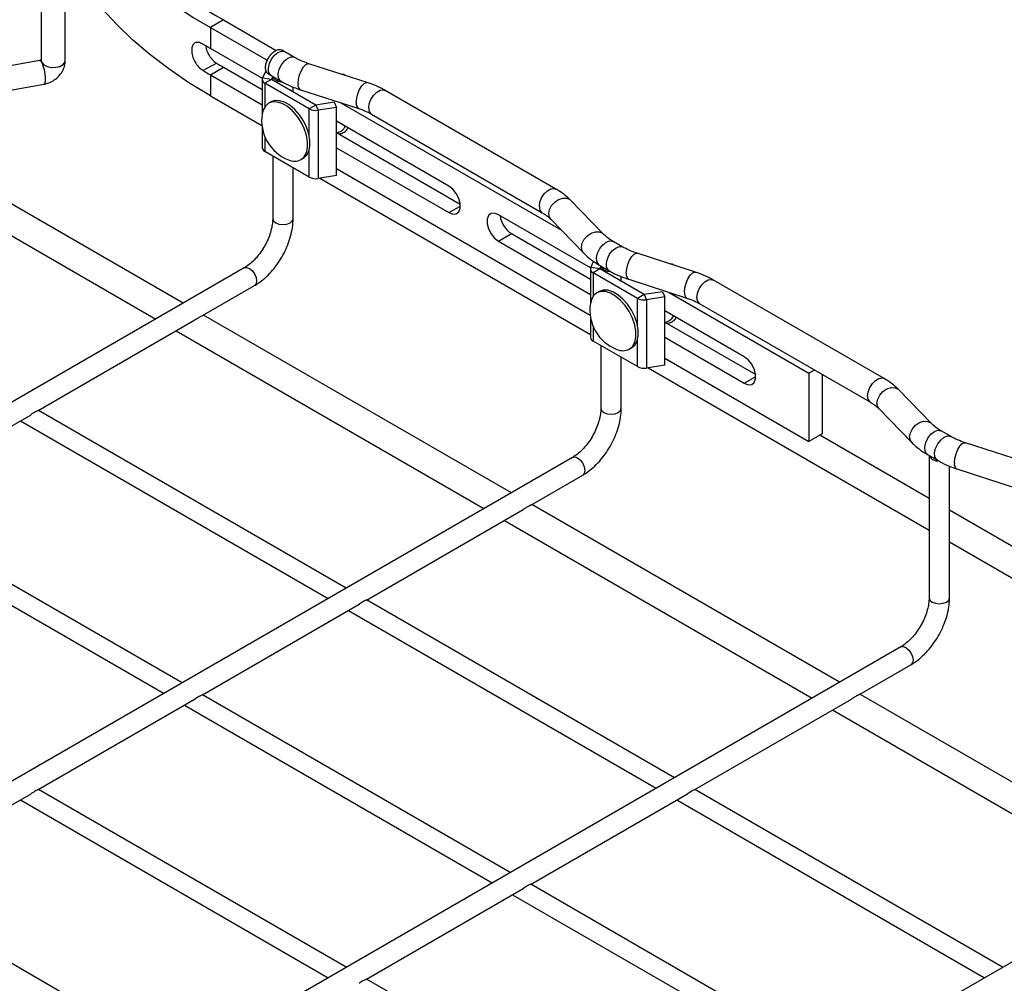
# Model space of a CAD drawing. Units: inches. Extents: x 0.2 to 8.3, y 0.2 to 10.8.
# Drawn here: x 4.8 to 5.6, y 4.4 to 5.2 of the extents above; entities that cross this region are included whole.
import ezdxf

# ---------------------------------------------------------------- set-up
doc = ezdxf.new("R2010")
doc.units = ezdxf.units.IN
doc.header["$MEASUREMENT"] = 0

msp = doc.modelspace()

# ---------------------------------------------------------------- linework, layer by layer
at = {"color": 7, "linetype": 'Continuous', "lineweight": 25}
for p, q in [((4.76914, 5.2978), (4.76914, 5.18985)), ((4.78962, 5.18985), (4.78962, 5.30143)), ((4.92385, 5.22425), (4.91271, 5.21783)), ((4.92385, 5.22425), (4.96855, 5.19845)), ((4.91271, 5.21783), (4.91271, 5.20015)), ((4.91271, 5.21783), (4.96091, 5.19)), ((4.9568, 5.17469), (4.91271, 5.20015)), ((4.9758, 5.19723), (4.97354, 5.19862)), ((4.98416, 5.1924), (4.9758, 5.19723)), ((4.76781, 5.18983), (4.65492, 5.16978)), ((4.76914, 5.18985), (4.7696, 5.18811)), ((4.90638, 5.18136), (4.91772, 5.18767)), ((5.04569, 5.17115), (4.99628, 5.18712)), ((4.91271, 5.17764), (4.92385, 5.18407)), ((4.92385, 5.18407), (4.95664, 5.16514)), ((4.95691, 5.17496), (4.9599, 5.1814)), ((4.96175, 5.17861), (4.96419, 5.17711)), ((4.6585, 5.14963), (4.77139, 5.16968)), ((4.91271, 5.17764), (4.91271, 5.15996)), ((4.91271, 5.17764), (4.95664, 5.15228)), ((4.95664, 5.17378), (4.95664, 5.14478)), ((4.96451, 5.17378), (4.95691, 5.17496)), ((4.96451, 5.17378), (4.95895, 5.17056)), ((4.99653, 5.14887), (4.95895, 5.17056)), ((4.96419, 5.17711), (4.97254, 5.17229)), ((4.96451, 5.17378), (4.96551, 5.17593)), ((5.0021, 5.15208), (4.96451, 5.17378)), ((4.96551, 5.17635), (4.96551, 5.1732)), ((5.02754, 5.17701), (5.02591, 5.17781)), ((4.98284, 5.1632), (4.98284, 5.16739)), ((4.98914, 5.16502), (5.03854, 5.14904)), ((5.20575, 5.08087), (5.06099, 5.16444)), ((4.91271, 5.15996), (4.95641, 5.13473)), ((4.96398, 5.15466), (4.96203, 5.15354)), ((5.01769, 5.1545), (5.0021, 5.15208)), ((5.01769, 5.1545), (5.01973, 5.1501)), ((5.02335, 5.15396), (5.21049, 5.04592)), ((5.0021, 5.15208), (4.99653, 5.14887)), ((5.0021, 5.15208), (5.00413, 5.14769)), ((5.01973, 5.1501), (5.00413, 5.14769)), ((5.00413, 5.14769), (5.00413, 5.08983)), ((5.01973, 5.09224), (5.01973, 5.1501)), ((5.11502, 5.08335), (5.01973, 5.13837)), ((5.04938, 5.14432), (5.19414, 5.06075)), ((4.88957, 4.98406), (4.62851, 5.13477)), ((4.95664, 5.13312), (4.95664, 5.11591)), ((5.01973, 5.12872), (5.12467, 5.06814)), ((4.60528, 5.12136), (4.86634, 4.97065)), ((4.99653, 5.091), (4.95895, 5.1127)), ((5.01973, 5.11586), (5.11502, 5.06085)), ((4.96551, 5.10891), (4.96551, 5.05569)), ((4.98959, 5.1058), (4.99154, 5.10693)), ((4.98284, 5.05569), (4.98284, 5.09891)), ((5.01973, 5.09818), (5.2348, 4.97402)), ((5.01973, 5.09224), (5.00413, 5.08983)), ((5.00557, 5.09005), (5.23503, 4.95759)), ((5.24585, 5.04284), (5.21818, 5.07136)), ((5.23519, 5.01398), (5.15698, 5.05913)), ((5.20151, 5.05518), (5.22918, 5.02666)), ((5.15698, 5.03663), (5.16811, 5.04306)), ((5.15698, 5.03663), (5.23503, 4.99157)), ((5.16811, 5.04306), (5.23503, 5.00443)), ((5.26255, 5.03169), (5.25419, 5.03652)), ((5.2353, 5.01425), (5.23775, 5.01953)), ((5.32408, 5.01044), (5.27467, 5.02641)), ((4.94145, 5.014), (4.25571, 4.61813)), ((5.23503, 5.01307), (5.23503, 4.98407)), ((5.2429, 5.01307), (5.2353, 5.01425)), ((5.2429, 5.01307), (5.23733, 5.00985)), ((5.24258, 5.0164), (5.25093, 5.01158)), ((5.2429, 5.01307), (5.2439, 5.01522)), ((5.28048, 4.99137), (5.2429, 5.01307)), ((5.2439, 5.01564), (5.2439, 5.01249)), ((5.30593, 5.0163), (5.3043, 5.0171)), ((5.27492, 4.98816), (5.23733, 5.00985)), ((5.26122, 5.00249), (5.26122, 5.00668)), ((5.26753, 5.00431), (5.31693, 4.98833)), ((5.48414, 4.92016), (5.33938, 5.00373)), ((4.90606, 4.97357), (4.95011, 4.999)), ((5.24237, 4.99395), (5.24042, 4.99283)), ((5.28048, 4.99137), (5.27492, 4.98816)), ((5.29608, 4.99378), (5.28048, 4.99137)), ((5.28048, 4.99137), (5.28252, 4.98698)), ((5.29811, 4.98939), (5.28252, 4.98698)), ((5.28252, 4.98698), (5.28252, 4.92912)), ((5.29608, 4.99378), (5.29811, 4.98939)), ((5.29811, 4.93153), (5.29811, 4.98939)), ((5.30174, 4.99325), (5.42041, 4.92474)), ((5.36557, 4.93871), (5.29811, 4.97766)), ((5.32777, 4.98361), (5.47253, 4.90004)), ((4.76671, 4.89313), (4.89962, 4.96986)), ((5.16796, 4.82335), (4.9069, 4.97406)), ((5.23503, 4.97241), (5.23503, 4.9552)), ((5.29811, 4.96801), (5.37522, 4.9235)), ((4.88367, 4.96065), (5.14473, 4.80994)), ((5.29811, 4.95515), (5.36557, 4.91621)), ((5.27492, 4.93029), (5.23733, 4.95199)), ((5.2439, 4.9482), (5.2439, 4.89498)), ((5.26798, 4.94509), (5.26993, 4.94622)), ((5.26122, 4.89498), (5.26122, 4.9382)), ((5.29811, 4.93747), (5.42041, 4.86687)), ((5.29811, 4.93153), (5.28252, 4.92912)), ((5.28396, 4.92934), (5.52229, 4.79175)), ((5.42509, 4.92743), (5.42041, 4.92474)), ((5.42041, 4.92474), (5.42041, 4.86687)), ((5.43155, 4.9237), (5.43155, 4.8733)), ((5.52424, 4.88212), (5.49657, 4.91065)), ((5.4799, 4.89447), (5.50757, 4.86595)), ((4.62751, 4.81277), (4.76053, 4.88956)), ((5.02789, 4.74249), (4.76683, 4.8932)), ((4.75147, 4.88433), (5.01254, 4.73362)), ((5.43155, 4.8733), (5.42041, 4.86687)), ((5.52229, 4.81858), (5.42952, 4.87213)), ((5.54093, 4.87098), (5.53258, 4.87581)), ((5.60247, 4.84973), (5.55306, 4.8657)), ((5.21984, 4.85329), (4.53409, 4.45742)), ((5.52097, 4.85569), (5.52932, 4.85087)), ((5.52229, 4.85493), (5.52229, 4.73427)), ((5.53961, 4.79015), (5.53961, 4.84597)), ((5.18445, 4.81286), (5.2285, 4.83829)), ((5.54591, 4.8436), (5.59532, 4.82762)), ((4.8887, 4.66213), (4.62763, 4.81284)), ((5.44635, 4.66264), (5.18528, 4.81335)), ((4.61228, 4.80398), (4.87334, 4.65327)), ((5.0451, 4.73242), (5.17801, 4.80915)), ((5.80068, 4.65787), (5.53961, 4.80858)), ((5.16205, 4.79993), (5.42312, 4.64923)), ((5.53961, 4.73427), (5.53961, 4.78272)), ((5.53961, 4.78175), (5.80068, 4.63104)), ((4.9059, 4.65206), (5.03892, 4.72885)), ((5.30628, 4.58178), (5.04522, 4.73249)), ((5.02986, 4.72362), (5.29092, 4.57291)), ((5.49823, 4.69258), (4.81248, 4.29671)), ((5.46283, 4.65215), (5.50689, 4.67758)), ((5.16709, 4.50142), (4.90602, 4.65213)), ((5.72474, 4.50193), (5.46367, 4.65264)), ((4.76671, 4.57171), (4.89973, 4.6485)), ((5.32348, 4.57171), (5.4564, 4.64844)), ((4.89067, 4.64327), (5.15173, 4.49256)), ((5.44044, 4.63922), (5.70151, 4.48852)), ((5.02789, 4.42107), (4.76683, 4.57178)), ((5.58467, 4.42107), (5.3236, 4.57178)), ((4.62751, 4.49135), (4.76053, 4.56814)), ((4.75147, 4.56291), (5.01254, 4.4122)), ((5.18429, 4.49135), (5.31731, 4.56814)), ((5.30825, 4.56291), (5.56931, 4.4122)), ((5.77661, 4.53187), (5.09087, 4.136)), ((4.8887, 4.34071), (4.62763, 4.49142)), ((5.0451, 4.411), (5.17812, 4.48779)), ((5.44547, 4.34071), (5.18441, 4.49142)), ((5.16905, 4.48256), (5.43012, 4.33185)), ((5.30628, 4.26036), (5.04522, 4.41106))]:
    msp.add_line(p, q, dxfattribs=at)
at = {"color": 8, "linetype": 'Continuous', "lineweight": 25}
for p, q in [((4.95895, 5.17056), (4.95895, 5.15068)), ((4.99653, 5.12602), (4.99653, 5.14887)), ((4.95895, 5.12512), (4.95895, 5.1127)), ((4.99653, 5.091), (4.99653, 5.11391)), ((5.11502, 5.06085), (5.12477, 5.06648)), ((5.23733, 5.00985), (5.23733, 4.98997)), ((5.27492, 4.96531), (5.27492, 4.98816)), ((5.23733, 4.96441), (5.23733, 4.95199)), ((5.27492, 4.93029), (5.27492, 4.9532)), ((5.36557, 4.91621), (5.37532, 4.92184))]:
    msp.add_line(p, q, dxfattribs=at)
at = {"color": 7, "linetype": 'Continuous', "lineweight": 25, "flags": 128}
for points in [[(4.91271, 5.15996), (4.89453, 5.17104), (4.87741, 5.18268), (4.86141, 5.19483), (4.84657, 5.20746), (4.83294, 5.22054), (4.82056, 5.23402), (4.80946, 5.24788), (4.79967, 5.26206), (4.79123, 5.27652), (4.78962, 5.27961)], [(4.76781, 5.18983), (4.76851, 5.18959), (4.7696, 5.18811)], [(4.98959, 5.10581), (4.99231, 5.10817), (4.9942, 5.11162), (4.99518, 5.11597), (4.99518, 5.12101), (4.9942, 5.12649), (4.99231, 5.13212), (4.98959, 5.13763), (4.98618, 5.14274), (4.98225, 5.1472), (4.97799, 5.15077), (4.97363, 5.15329), (4.96937, 5.15463), (4.96544, 5.15471), (4.96203, 5.15354), (4.95931, 5.15117), (4.95742, 5.14772), (4.95658, 5.14442)], [(4.99154, 5.10693), (4.99426, 5.1093), (4.99615, 5.11275), (4.99712, 5.1171), (4.99712, 5.12214), (4.99615, 5.12761), (4.99426, 5.13324), (4.99154, 5.13875), (4.98813, 5.14387), (4.9842, 5.14832), (4.97994, 5.1519), (4.97558, 5.15442), (4.97132, 5.15575), (4.96739, 5.15584), (4.96398, 5.15466)], [(5.11502, 5.06085), (5.11835, 5.05961), (5.12129, 5.05987), (5.12346, 5.06161), (5.12462, 5.06461), (5.12462, 5.06852), (5.12346, 5.07286), (5.12129, 5.07711), (5.11835, 5.08075), (5.11502, 5.08335)], [(5.15698, 5.05913), (5.15364, 5.06038), (5.15071, 5.06012), (5.14854, 5.05838), (5.14738, 5.05538), (5.14738, 5.05147), (5.14854, 5.04713), (5.15071, 5.04288), (5.15364, 5.03923), (5.15698, 5.03663)], [(5.26993, 4.94622), (5.27265, 4.94859), (5.27454, 4.95204), (5.27551, 4.95639), (5.27551, 4.96143), (5.27454, 4.9669), (5.27265, 4.97253), (5.26993, 4.97804), (5.26652, 4.98316), (5.26258, 4.98761), (5.25833, 4.99119), (5.25397, 4.99371), (5.24971, 4.99504), (5.24578, 4.99513), (5.24237, 4.99395)], [(5.26798, 4.9451), (5.2707, 4.94746), (5.27259, 4.95091), (5.27356, 4.95526), (5.27356, 4.9603), (5.27259, 4.96578), (5.2707, 4.97141), (5.26798, 4.97692), (5.26457, 4.98203), (5.26064, 4.98649), (5.25638, 4.99006), (5.25202, 4.99258), (5.24776, 4.99392), (5.24383, 4.994), (5.24042, 4.99283), (5.2377, 4.99046), (5.23581, 4.98701), (5.23497, 4.98371)], [(5.36557, 4.91621), (5.3689, 4.91497), (5.37183, 4.91523), (5.37401, 4.91697), (5.37517, 4.91997), (5.37517, 4.92388), (5.37401, 4.92822), (5.37183, 4.93247), (5.3689, 4.93611), (5.36557, 4.93871)]]:
    msp.add_lwpolyline(points, dxfattribs=at)
at = {"color": 8, "linetype": 'Continuous', "lineweight": 25, "flags": 128}
for points in [[(4.96419, 5.17711), (4.96335, 5.17776), (4.96206, 5.18014), (4.96183, 5.18345), (4.96268, 5.18725), (4.96451, 5.19105), (4.96706, 5.19432), (4.97, 5.19665), (4.97294, 5.19772), (4.97549, 5.19739), (4.9758, 5.19723)], [(4.7696, 5.18811), (4.77134, 5.18619), (4.77418, 5.18476), (4.77771, 5.18402), (4.78147, 5.18407), (4.78495, 5.18489), (4.78768, 5.18639), (4.78928, 5.18835), (4.78962, 5.18985)], [(4.7696, 5.18811), (4.77068, 5.18551), (4.77162, 5.18213), (4.77229, 5.17842), (4.77259, 5.1749), (4.77249, 5.17203), (4.772, 5.17021), (4.77139, 5.16968)], [(4.97254, 5.17229), (4.9717, 5.17294), (4.97042, 5.17532), (4.97018, 5.17863), (4.97103, 5.18243), (4.97286, 5.18622), (4.97541, 5.1895), (4.97835, 5.19183), (4.98129, 5.1929), (4.98384, 5.19257), (4.98414, 5.19242)], [(4.98703, 5.17022), (4.98738, 5.17382), (4.98836, 5.17769), (4.98987, 5.18136), (4.99172, 5.18439), (4.9937, 5.18643), (4.99555, 5.18721), (4.99628, 5.18712)], [(5.03644, 5.15425), (5.03678, 5.15784), (5.03777, 5.16171), (5.03928, 5.16538), (5.04113, 5.16842), (5.0431, 5.17045), (5.04495, 5.17123), (5.04569, 5.17115)], [(5.04697, 5.14964), (5.04747, 5.15317), (5.04889, 5.15685), (5.05108, 5.16023), (5.05376, 5.1629), (5.05661, 5.16455), (5.05929, 5.16497), (5.06099, 5.16444)], [(5.19173, 5.06607), (5.19223, 5.0696), (5.19366, 5.07328), (5.19584, 5.07666), (5.19852, 5.07933), (5.20137, 5.08098), (5.20405, 5.0814), (5.20576, 5.08087)], [(5.19971, 5.05999), (5.20032, 5.06343), (5.20208, 5.06685), (5.20478, 5.06984), (5.20808, 5.07204), (5.2116, 5.07318), (5.21491, 5.07312), (5.2176, 5.07187), (5.21818, 5.07136)], [(4.96551, 5.05569), (4.96617, 5.05377), (4.96805, 5.05215), (4.97086, 5.05107), (4.97417, 5.05069), (4.97749, 5.05107), (4.9803, 5.05215), (4.98218, 5.05377), (4.98284, 5.05569), (4.98284, 5.05569)], [(5.20151, 5.05518), (5.20032, 5.05695), (5.19971, 5.05999)], [(5.22738, 5.03147), (5.22799, 5.03491), (5.22975, 5.03833), (5.23245, 5.04132), (5.23576, 5.04352), (5.23928, 5.04466), (5.24258, 5.0446), (5.24528, 5.04335), (5.24582, 5.04287)], [(5.24258, 5.0164), (5.24174, 5.01705), (5.24045, 5.01943), (5.24022, 5.02274), (5.24107, 5.02654), (5.24289, 5.03034), (5.24544, 5.03361), (5.24839, 5.03594), (5.25133, 5.03701), (5.25388, 5.03668), (5.25419, 5.03652)], [(5.22918, 5.02666), (5.22799, 5.02842), (5.22738, 5.03147)], [(5.25093, 5.01158), (5.25009, 5.01223), (5.2488, 5.01461), (5.24857, 5.01792), (5.24942, 5.02172), (5.25125, 5.02551), (5.2538, 5.02879), (5.25674, 5.03112), (5.25968, 5.03219), (5.26223, 5.03186), (5.26253, 5.03171)], [(5.26542, 5.00951), (5.26577, 5.01311), (5.26675, 5.01697), (5.26826, 5.02065), (5.27011, 5.02368), (5.27208, 5.02572), (5.27394, 5.0265), (5.27467, 5.02641)], [(4.94145, 5.014), (4.94343, 5.01439), (4.94578, 5.01358), (4.94812, 5.01168), (4.95011, 5.009), (4.95144, 5.00594), (4.9519, 5.00297), (4.95144, 5.00053), (4.95011, 4.999), (4.95011, 4.999)], [(5.31483, 4.99354), (5.31517, 4.99713), (5.31616, 5.001), (5.31767, 5.00467), (5.31952, 5.00771), (5.32149, 5.00974), (5.32334, 5.01052), (5.32408, 5.01044)], [(5.32536, 4.98893), (5.32586, 4.99246), (5.32728, 4.99614), (5.32947, 4.99951), (5.33215, 5.00219), (5.335, 5.00384), (5.33768, 5.00426), (5.33938, 5.00373)], [(5.47012, 4.90536), (5.47062, 4.90889), (5.47204, 4.91257), (5.47423, 4.91595), (5.47691, 4.91862), (5.47976, 4.92027), (5.48244, 4.92069), (5.48414, 4.92016)], [(5.4781, 4.89928), (5.47871, 4.90272), (5.48047, 4.90614), (5.48316, 4.90913), (5.48647, 4.91133), (5.48999, 4.91247), (5.4933, 4.91241), (5.49599, 4.91116), (5.49657, 4.91065)], [(5.2439, 4.89498), (5.24456, 4.89306), (5.24644, 4.89144), (5.24925, 4.89036), (5.25256, 4.88998), (5.25588, 4.89036), (5.25869, 4.89144), (5.26056, 4.89306), (5.26122, 4.89498), (5.26122, 4.89498)], [(5.4799, 4.89447), (5.47871, 4.89624), (5.4781, 4.89928)], [(5.50577, 4.87076), (5.50638, 4.8742), (5.50814, 4.87762), (5.51084, 4.88061), (5.51414, 4.88281), (5.51766, 4.88395), (5.52097, 4.88389), (5.52367, 4.88264), (5.5242, 4.88216)], [(5.50757, 4.86595), (5.50638, 4.86771), (5.50577, 4.87076)], [(5.52097, 4.85569), (5.52013, 4.85634), (5.51884, 4.85872), (5.51861, 4.86203), (5.51946, 4.86583), (5.52128, 4.86963), (5.52383, 4.8729), (5.52678, 4.87523), (5.52972, 4.8763), (5.53227, 4.87597), (5.53258, 4.87581)], [(5.52932, 4.85087), (5.52848, 4.85152), (5.52719, 4.8539), (5.52696, 4.85721), (5.52781, 4.86101), (5.52963, 4.8648), (5.53219, 4.86808), (5.53513, 4.87041), (5.53807, 4.87148), (5.54062, 4.87115), (5.54092, 4.87099)], [(5.54381, 4.8488), (5.54415, 4.8524), (5.54514, 4.85626), (5.54665, 4.85994), (5.5485, 4.86297), (5.55047, 4.86501), (5.55233, 4.86579), (5.55306, 4.8657)], [(5.21984, 4.85329), (5.22182, 4.85368), (5.22417, 4.85287), (5.22651, 4.85097), (5.2285, 4.84829), (5.22983, 4.84523), (5.23029, 4.84226), (5.22983, 4.83982), (5.2285, 4.83829), (5.2285, 4.83829)], [(5.52229, 4.73427), (5.52295, 4.73235), (5.52483, 4.73073), (5.52764, 4.72965), (5.53095, 4.72927), (5.53427, 4.72965), (5.53708, 4.73073), (5.53895, 4.73235), (5.53961, 4.73427), (5.53961, 4.73427)], [(5.49823, 4.69258), (5.50021, 4.69297), (5.50256, 4.69215), (5.5049, 4.69026), (5.50689, 4.68758), (5.50821, 4.68452), (5.50868, 4.68155), (5.50821, 4.67911), (5.50689, 4.67758), (5.50689, 4.67758)]]:
    msp.add_lwpolyline(points, dxfattribs=at)
at = {"color": 7, "linetype": 'Continuous', "lineweight": 25}
for centre, radius, start, end in [((5.07965, 5.51857), 0.34397, 218.3719, 240.9665), ((5.0858, 5.51589), 0.33358, 218.60733, 240.95565), ((5.13963, 5.59325), 0.4539, 239.07794, 240.00484), ((5.14344, 5.5645), 0.43926, 239.07794, 240.00484), ((5.13963, 5.57075), 0.4539, 239.07794, 240.00484), ((4.96017, 5.1738), 0.00346, 160.539, 249.25792), ((4.97271, 5.17976), 0.00793, 205.74357, 276.98104), ((5.00208, 5.1596), 0.01209, 242.64283, 279.7711), ((4.99189, 5.13895), 0.03573, 171.19997, 210), ((4.99189, 5.13895), 0.03573, 210, 248.79465), ((4.9606, 5.11632), 0.00398, 185.8452, 245.47494), ((4.98411, 5.11685), 0.01233, 245.33472, 296.38785), ((5.00208, 5.10174), 0.01209, 242.64283, 279.7711), ((5.17951, 5.06095), 0.02121, 187.24465, 237.49672), ((5.23856, 5.01309), 0.00346, 160.539, 249.25792), ((5.2511, 5.01905), 0.00793, 205.74357, 276.98104), ((5.28047, 4.99889), 0.01209, 242.64283, 279.7711), ((5.27027, 4.97824), 0.03573, 171.19997, 210), ((5.23899, 4.95561), 0.00398, 185.8452, 245.47494), ((5.27027, 4.97824), 0.03573, 210, 248.79465), ((5.2625, 4.95614), 0.01233, 245.33472, 296.38785), ((5.28047, 4.94103), 0.01209, 242.64283, 279.7711), ((5.52949, 4.85834), 0.00793, 205.74357, 276.98104)]:
    msp.add_arc(centre, radius, start, end, dxfattribs=at)
at = {"color": 8, "linetype": 'Continuous', "lineweight": 25}
for centre, radius, start, end in [((4.99169, 5.16908), 0.00479, 166.20417, 237.81412), ((5.0411, 5.1531), 0.00479, 166.20417, 237.81412), ((5.05245, 5.14892), 0.00553, 172.48139, 236.20643), ((5.01923, 5.13721), 0.00843, 272.57606, 338.50214), ((5.19723, 5.06535), 0.00554, 172.53913, 235.66218), ((5.27008, 5.00837), 0.00479, 166.20417, 237.81412), ((5.31948, 4.99239), 0.00479, 166.20417, 237.81412), ((5.33084, 4.98821), 0.00553, 172.48139, 236.20643), ((5.29762, 4.9765), 0.00843, 272.57606, 338.50214), ((5.47562, 4.90464), 0.00554, 172.53913, 235.66218), ((5.54847, 4.84766), 0.00479, 166.20417, 237.81412)]:
    msp.add_arc(centre, radius, start, end, dxfattribs=at)
at = {"color": 7, "linetype": 'Continuous', "lineweight": 25}
for points, knots in [([(4.90638, 5.20387), (4.90503, 5.20444), (4.90252, 5.20549), (4.89933, 5.20498), (4.89725, 5.20265), (4.89659, 5.19866), (4.89725, 5.1938), (4.89939, 5.18879), (4.90254, 5.18421), (4.90508, 5.18233), (4.90638, 5.18136)], [0, 0, 0, 0, 0.135514, 0.251784, 0.375986, 0.49952, 0.623155, 0.74739, 0.870813, 1, 1, 1, 1]), ([(4.90876, 5.20247), (4.90884, 5.20163), (4.90907, 5.19924), (4.91098, 5.19498), (4.91398, 5.19046), (4.91646, 5.18861), (4.91772, 5.18767)], [0, 0, 0, 0, 0.153352, 0.435619, 0.712639, 1, 1, 1, 1]), ([(4.96176, 5.17865), (4.96169, 5.17867), (4.96089, 5.17892), (4.95997, 5.18049), (4.9593, 5.1832), (4.95964, 5.18664), (4.96086, 5.19026), (4.96286, 5.1937), (4.96539, 5.19655), (4.9682, 5.19853), (4.9709, 5.19931), (4.9728, 5.19923), (4.97348, 5.19856), (4.97361, 5.19843)], [0, 0, 0, 0, 0.010864, 0.117966, 0.224961, 0.331892, 0.438811, 0.545776, 0.652834, 0.760008, 0.867281, 0.974588, 1, 1, 1, 1]), ([(4.7693, 5.19072), (4.7693, 5.19071), (4.76929, 5.19069), (4.76914, 5.19052), (4.76893, 5.19034), (4.76869, 5.19018), (4.76842, 5.19003), (4.76815, 5.18992), (4.76789, 5.18984), (4.76768, 5.18981), (4.76757, 5.18981), (4.7676, 5.18981), (4.76761, 5.18981)], [0, 0, 0, 0, 0.165138, 0.28721, 0.378346, 0.454697, 0.532337, 0.609643, 0.695574, 0.801933, 0.947515, 1, 1, 1, 1]), ([(4.77139, 5.16968), (4.77246, 5.16992), (4.77518, 5.17052), (4.77932, 5.17248), (4.78347, 5.17562), (4.78668, 5.17952), (4.78876, 5.18383), (4.78955, 5.18732), (4.7896, 5.18932), (4.78962, 5.18985)], [0, 0, 0, 0, 0.111365, 0.281615, 0.454882, 0.63144, 0.790581, 0.944928, 1, 1, 1, 1]), ([(4.99628, 5.18712), (4.99511, 5.18752), (4.99168, 5.18869), (4.98761, 5.19049), (4.98498, 5.19195), (4.98416, 5.1924)], [0, 0, 0, 0, 0.263932, 0.768867, 1, 1, 1, 1]), ([(4.97254, 5.17229), (4.97389, 5.17154), (4.97774, 5.16942), (4.98332, 5.167), (4.98768, 5.16551), (4.98914, 5.16502)], [0, 0, 0, 0, 0.264221, 0.753931, 1, 1, 1, 1]), ([(5.02623, 5.17766), (5.02623, 5.17768), (5.02628, 5.17786), (5.02579, 5.17804), (5.02497, 5.17801), (5.02451, 5.17799)], [0, 0, 0, 0, 0.055496, 0.462617, 1, 1, 1, 1]), ([(5.06099, 5.16444), (5.05968, 5.16516), (5.05596, 5.16721), (5.05079, 5.16942), (5.04684, 5.17076), (5.04569, 5.17115)], [0, 0, 0, 0, 0.277006, 0.788765, 1, 1, 1, 1]), ([(5.03854, 5.14904), (5.03965, 5.14867), (5.04287, 5.14757), (5.04647, 5.14595), (5.04876, 5.14467), (5.04938, 5.14432)], [0, 0, 0, 0, 0.276663, 0.805943, 1, 1, 1, 1]), ([(5.02133, 5.12779), (5.02182, 5.12779), (5.02359, 5.12777), (5.02617, 5.12908), (5.02833, 5.13072), (5.02905, 5.13209), (5.02918, 5.13235)], [0, 0, 0, 0, 0.147301, 0.535591, 0.910537, 1, 1, 1, 1]), ([(5.21818, 5.07136), (5.21717, 5.07234), (5.21439, 5.07505), (5.21019, 5.07821), (5.20683, 5.08022), (5.20575, 5.08087)], [0, 0, 0, 0, 0.27799, 0.768403, 1, 1, 1, 1]), ([(4.96551, 5.05569), (4.96549, 5.05489), (4.96544, 5.05255), (4.96479, 5.04819), (4.96329, 5.04267), (4.96104, 5.03698), (4.95811, 5.03139), (4.95462, 5.02614), (4.95073, 5.02146), (4.94663, 5.01755), (4.94349, 5.01522), (4.94181, 5.01422), (4.94145, 5.014)], [0, 0, 0, 0, 0.05798, 0.169769, 0.282828, 0.397092, 0.512144, 0.627464, 0.742403, 0.856353, 0.968836, 1, 1, 1, 1]), ([(4.95011, 4.999), (4.95117, 4.99965), (4.95419, 5.00149), (4.95898, 5.00529), (4.96428, 5.01058), (4.96911, 5.01657), (4.97337, 5.02312), (4.97695, 5.03006), (4.97977, 5.03724), (4.98175, 5.04449), (4.98271, 5.05068), (4.9828, 5.05433), (4.98284, 5.05569)], [0, 0, 0, 0, 0.059705, 0.169593, 0.279125, 0.388247, 0.497076, 0.605889, 0.714968, 0.824612, 0.935176, 1, 1, 1, 1]), ([(5.19414, 5.06075), (5.19496, 5.06026), (5.19734, 5.05882), (5.19976, 5.05691), (5.20113, 5.05555), (5.20151, 5.05518)], [0, 0, 0, 0, 0.2768813, 0.8035828, 1, 1, 1, 1]), ([(5.25419, 5.03652), (5.25331, 5.03705), (5.25075, 5.03859), (5.24797, 5.04075), (5.24636, 5.04233), (5.24585, 5.04284)], [0, 0, 0, 0, 0.264186, 0.767287, 1, 1, 1, 1]), ([(5.27467, 5.02641), (5.27349, 5.02681), (5.27006, 5.02798), (5.266, 5.02978), (5.26337, 5.03124), (5.26255, 5.03169)], [0, 0, 0, 0, 0.263932, 0.768867, 1, 1, 1, 1]), ([(5.22918, 5.02666), (5.23021, 5.02565), (5.23307, 5.02285), (5.23757, 5.01942), (5.24126, 5.0172), (5.24258, 5.0164)], [0, 0, 0, 0, 0.265082, 0.736341, 1, 1, 1, 1]), ([(5.25093, 5.01158), (5.25228, 5.01083), (5.25613, 5.00871), (5.26171, 5.00629), (5.26607, 5.0048), (5.26753, 5.00431)], [0, 0, 0, 0, 0.264221, 0.753931, 1, 1, 1, 1]), ([(5.30461, 5.01695), (5.30462, 5.01697), (5.30467, 5.01715), (5.30418, 5.01733), (5.30336, 5.0173), (5.3029, 5.01728)], [0, 0, 0, 0, 0.055496, 0.462617, 1, 1, 1, 1]), ([(5.33938, 5.00373), (5.33807, 5.00445), (5.33435, 5.0065), (5.32918, 5.00871), (5.32523, 5.01005), (5.32408, 5.01044)], [0, 0, 0, 0, 0.277006, 0.788765, 1, 1, 1, 1]), ([(5.31693, 4.98833), (5.31803, 4.98796), (5.32125, 4.98686), (5.32486, 4.98523), (5.32715, 4.98396), (5.32777, 4.98361)], [0, 0, 0, 0, 0.276663, 0.805943, 1, 1, 1, 1]), ([(4.90339, 4.97215), (4.90266, 4.9717), (4.90149, 4.97098), (4.90011, 4.97018), (4.89961, 4.96988)], [0, 0, 0, 0, 0.6334286, 1, 1, 1, 1]), ([(4.90605, 4.97359), (4.90601, 4.97356), (4.90577, 4.97338), (4.90481, 4.97295), (4.90382, 4.97239), (4.90339, 4.97215)], [0, 0, 0, 0, 0.096469, 0.60948, 1, 1, 1, 1]), ([(5.29972, 4.96708), (5.30021, 4.96708), (5.30197, 4.96706), (5.30456, 4.96837), (5.30672, 4.97001), (5.30743, 4.97138), (5.30757, 4.97164)], [0, 0, 0, 0, 0.147301, 0.535591, 0.910537, 1, 1, 1, 1]), ([(5.49657, 4.91065), (5.49556, 4.91163), (5.49278, 4.91434), (5.48858, 4.9175), (5.48522, 4.91951), (5.48414, 4.92016)], [0, 0, 0, 0, 0.27799, 0.768403, 1, 1, 1, 1]), ([(5.2439, 4.89498), (5.24388, 4.89418), (5.24383, 4.89184), (5.24318, 4.88748), (5.24168, 4.88196), (5.23943, 4.87627), (5.2365, 4.87068), (5.23301, 4.86543), (5.22912, 4.86075), (5.22502, 4.85684), (5.22188, 4.85451), (5.2202, 4.85351), (5.21984, 4.85329)], [0, 0, 0, 0, 0.05798, 0.169769, 0.282828, 0.397092, 0.512144, 0.627464, 0.742403, 0.856353, 0.968836, 1, 1, 1, 1]), ([(5.2285, 4.83829), (5.22956, 4.83894), (5.23258, 4.84078), (5.23737, 4.84458), (5.24267, 4.84986), (5.2475, 4.85586), (5.25175, 4.86241), (5.25533, 4.86935), (5.25816, 4.87653), (5.26013, 4.88378), (5.2611, 4.88997), (5.26119, 4.89362), (5.26122, 4.89498)], [0, 0, 0, 0, 0.059705, 0.169593, 0.279125, 0.388247, 0.497076, 0.605889, 0.714968, 0.824612, 0.935176, 1, 1, 1, 1]), ([(5.47253, 4.90004), (5.47335, 4.89955), (5.47573, 4.89811), (5.47815, 4.8962), (5.47952, 4.89484), (5.4799, 4.89447)], [0, 0, 0, 0, 0.2768813, 0.8035828, 1, 1, 1, 1]), ([(4.76439, 4.89201), (4.76387, 4.89169), (4.76282, 4.89106), (4.76147, 4.89008), (4.76069, 4.88968), (4.76052, 4.88959)], [0, 0, 0, 0, 0.437258, 0.875057, 1, 1, 1, 1]), ([(4.76671, 4.89313), (4.76655, 4.89306), (4.76622, 4.89292), (4.76526, 4.8925), (4.7646, 4.89212), (4.76439, 4.89201)], [0, 0, 0, 0, 0.404718, 0.815853, 1, 1, 1, 1]), ([(5.53258, 4.87581), (5.5317, 4.87634), (5.52914, 4.87788), (5.52636, 4.88004), (5.52475, 4.88162), (5.52424, 4.88212)], [0, 0, 0, 0, 0.264186, 0.767287, 1, 1, 1, 1]), ([(5.55306, 4.8657), (5.55188, 4.8661), (5.54845, 4.86727), (5.54439, 4.86907), (5.54176, 4.87053), (5.54093, 4.87098)], [0, 0, 0, 0, 0.263932, 0.768867, 1, 1, 1, 1]), ([(5.50757, 4.86595), (5.5086, 4.86494), (5.51146, 4.86214), (5.51596, 4.85871), (5.51965, 4.85649), (5.52097, 4.85569)], [0, 0, 0, 0, 0.265082, 0.736341, 1, 1, 1, 1]), ([(5.52932, 4.85087), (5.53067, 4.85012), (5.53452, 4.848), (5.5401, 4.84557), (5.54446, 4.84409), (5.54591, 4.8436)], [0, 0, 0, 0, 0.2642211, 0.7539311, 1, 1, 1, 1]), ([(5.18178, 4.81144), (5.18104, 4.81099), (5.17988, 4.81027), (5.1785, 4.80947), (5.178, 4.80917)], [0, 0, 0, 0, 0.6334286, 1, 1, 1, 1]), ([(5.18444, 4.81288), (5.1844, 4.81285), (5.18416, 4.81267), (5.1832, 4.81224), (5.18221, 4.81168), (5.18178, 4.81144)], [0, 0, 0, 0, 0.096469, 0.60948, 1, 1, 1, 1]), ([(5.53951, 4.78574), (5.53954, 4.78661), (5.53957, 4.78798), (5.53958, 4.78957), (5.53958, 4.79015)], [0, 0, 0, 0, 0.633623, 1, 1, 1, 1]), ([(5.5396, 4.78272), (5.5396, 4.78277), (5.53963, 4.78307), (5.53952, 4.78411), (5.53951, 4.78525), (5.53951, 4.78574)], [0, 0, 0, 0, 0.096249, 0.609385, 1, 1, 1, 1]), ([(5.04278, 4.7313), (5.04226, 4.73098), (5.04121, 4.73035), (5.03985, 4.72937), (5.03908, 4.72897), (5.03891, 4.72888)], [0, 0, 0, 0, 0.437258, 0.875057, 1, 1, 1, 1]), ([(5.04509, 4.73242), (5.04493, 4.73235), (5.04461, 4.73221), (5.04365, 4.73179), (5.04299, 4.73141), (5.04278, 4.7313)], [0, 0, 0, 0, 0.404718, 0.815853, 1, 1, 1, 1]), ([(5.52229, 4.73427), (5.52227, 4.73347), (5.52222, 4.73113), (5.52157, 4.72677), (5.52007, 4.72124), (5.51782, 4.71556), (5.51489, 4.70997), (5.5114, 4.70472), (5.50751, 4.70004), (5.50341, 4.69613), (5.50027, 4.6938), (5.49859, 4.6928), (5.49823, 4.69258)], [0, 0, 0, 0, 0.0579797, 0.1697691, 0.2828278, 0.3970922, 0.5121442, 0.6274645, 0.7424029, 0.8563526, 0.9688355, 1, 1, 1, 1]), ([(5.50689, 4.67758), (5.50795, 4.67823), (5.51097, 4.68007), (5.51576, 4.68387), (5.52106, 4.68915), (5.52589, 4.69515), (5.53014, 4.7017), (5.53372, 4.70864), (5.53655, 4.71581), (5.53852, 4.72307), (5.53948, 4.72926), (5.53958, 4.73291), (5.53961, 4.73427)], [0, 0, 0, 0, 0.059705, 0.169593, 0.279125, 0.388247, 0.497076, 0.605889, 0.714968, 0.824612, 0.935176, 1, 1, 1, 1]), ([(4.9059, 4.65206), (4.90574, 4.65199), (4.90542, 4.65186), (4.90446, 4.65143), (4.90379, 4.65106), (4.90359, 4.65094)], [0, 0, 0, 0, 0.404718, 0.815853, 1, 1, 1, 1]), ([(5.46283, 4.65217), (5.46279, 4.65214), (5.46255, 4.65196), (5.46158, 4.65153), (5.4606, 4.65097), (5.46017, 4.65073)], [0, 0, 0, 0, 0.096469, 0.60948, 1, 1, 1, 1]), ([(4.90359, 4.65094), (4.90306, 4.65063), (4.90202, 4.65), (4.90066, 4.64902), (4.89989, 4.64861), (4.89971, 4.64852)], [0, 0, 0, 0, 0.4372577, 0.8750574, 1, 1, 1, 1]), ([(5.46017, 4.65073), (5.45943, 4.65028), (5.45827, 4.64956), (5.45689, 4.64876), (5.45638, 4.64846)], [0, 0, 0, 0, 0.6334286, 1, 1, 1, 1]), ([(4.76439, 4.57059), (4.76387, 4.57027), (4.76282, 4.56964), (4.76147, 4.56866), (4.76069, 4.56826), (4.76052, 4.56817)], [0, 0, 0, 0, 0.437258, 0.875057, 1, 1, 1, 1]), ([(4.76671, 4.57171), (4.76655, 4.57164), (4.76622, 4.5715), (4.76526, 4.57108), (4.7646, 4.5707), (4.76439, 4.57059)], [0, 0, 0, 0, 0.404718, 0.815853, 1, 1, 1, 1]), ([(5.32117, 4.57059), (5.32065, 4.57027), (5.3196, 4.56964), (5.31824, 4.56866), (5.31747, 4.56826), (5.3173, 4.56817)], [0, 0, 0, 0, 0.437258, 0.875057, 1, 1, 1, 1]), ([(5.32348, 4.57171), (5.32332, 4.57164), (5.323, 4.5715), (5.32204, 4.57108), (5.32137, 4.5707), (5.32117, 4.57059)], [0, 0, 0, 0, 0.404718, 0.815853, 1, 1, 1, 1]), ([(5.18197, 4.49023), (5.18145, 4.48992), (5.1804, 4.48929), (5.17905, 4.48831), (5.17827, 4.4879), (5.1781, 4.48781)], [0, 0, 0, 0, 0.437258, 0.875057, 1, 1, 1, 1]), ([(5.18429, 4.49135), (5.18413, 4.49128), (5.18381, 4.49115), (5.18285, 4.49072), (5.18218, 4.49035), (5.18197, 4.49023)], [0, 0, 0, 0, 0.404718, 0.815853, 1, 1, 1, 1]), ([(5.04278, 4.40988), (5.04226, 4.40956), (5.04121, 4.40893), (5.03985, 4.40795), (5.03908, 4.40755), (5.03891, 4.40746)], [0, 0, 0, 0, 0.437258, 0.875057, 1, 1, 1, 1]), ([(5.04509, 4.411), (5.04493, 4.41093), (5.04461, 4.41079), (5.04365, 4.41037), (5.04299, 4.40999), (5.04278, 4.40988)], [0, 0, 0, 0, 0.404718, 0.815853, 1, 1, 1, 1])]:
    msp.add_open_spline(points, degree=3, knots=knots, dxfattribs=at)

doc.saveas('drawing.dxf')
